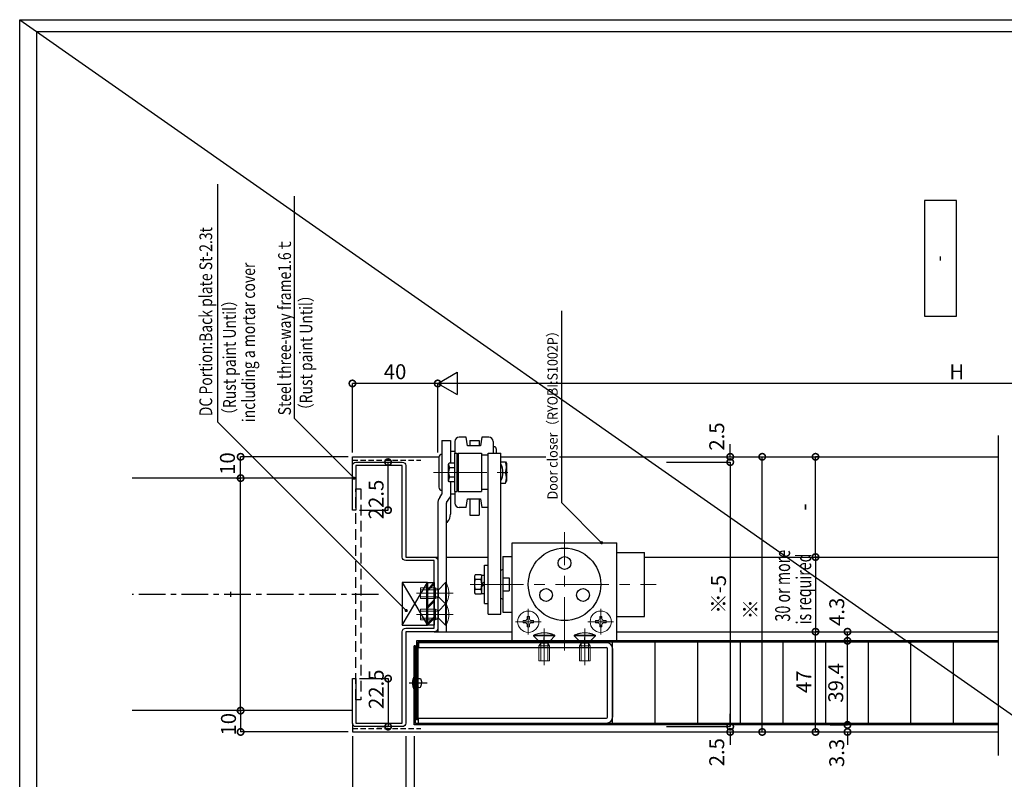
# Model space of a CAD drawing. Units: millimetres. Extents: x -1673 to 4057, y 0 to 21150.
# Drawn here: x 2118 to 2580, y 3871 to 4227 of the extents above; entities that cross this region are included whole.
import ezdxf
from ezdxf.enums import TextEntityAlignment as Align

# ---------------------------------------------------------------- set-up
doc = ezdxf.new("R2010")
doc.units = ezdxf.units.MM
doc.header["$LTSCALE"] = 20
doc.header["$PDMODE"] = 3
doc.header["$PDSIZE"] = 5
for name, pattern in [('CENTER', [2, 1.25, -0.25, 0.25, -0.25]), ('DASHED', [3, 2, -1]), ('HIDDEN', [0.375, 0.25, -0.125])]:
    doc.linetypes.add(name, pattern=pattern)
doc.layers.get('Defpoints').update_dxf_attribs({"color": 251})
for name, color, linetype in [('アンカー', 73, 'HIDDEN'), ('壁_床仕上げ', 61, 'Continuous'), ('寸法', 7, 'Continuous'), ('扉', 143, 'Continuous'), ('文字_引出し線', 2, 'Continuous'), ('枠', 241, 'Continuous'), ('用紙枠', 7, 'Continuous'), ('補強板_裏板', 171, 'Continuous'), ('通り芯_中心線', 1, 'CENTER'), ('部品', 81, 'Continuous'), ('金物', 40, 'Continuous'), ('雑', 253, 'Continuous')]:
    doc.layers.add(name, color=color, linetype=linetype)
doc.layers.add('印刷線', color=1, linetype='Continuous', plot=False)
doc.styles.get("Standard").update_dxf_attribs({"font": 'romans.shx', "bigfont": 'bigfont.shx'})
doc.styles.add('用紙枠', font='romans.shx', dxfattribs={"bigfont": 'bigfont.shx'})
doc.dimstyles.new('1：1$0', dxfattribs={"dimtxt": 7, "dimasz": 6, "dimexe": 0, "dimexo": 2, "dimgap": 2, "dimtad": 1, "dimdsep": 46, "dimtxsty": 'Standard', "dimblk": 'DOTSMALL', "dimcen": 3, "dimclrd": 7, "dimclre": 7, "dimclrt": 7, "dimadec": 0, "dimazin": 0, "dimtfac": 1, "dimtofl": 0, "dimtmove": 2, "dimatfit": 3, "dimldrblk": 'DOTSMALL', "dimfxl": 0, "dimtolj": 1, "dimtzin": 0, "dimlwd": -1, "dimlwe": -1, "dimarcsym": 0})
doc.dimstyles.new('SW姿図１：２０', dxfattribs={"dimtxt": 2.5, "dimasz": 2, "dimexe": 1.5, "dimexo": 0.625, "dimtad": 1, "dimdec": 1, "dimlfac": 20, "dimdsep": 46, "dimtxsty": 'Standard', "dimblk": 'SMALL', "dimcen": 2.5, "dimdle": 1.5, "dimclrt": 7, "dimadec": 1, "dimazin": 2, "dimtfac": 1, "dimtdec": 1, "dimtmove": 0, "dimatfit": 3, "dimldrblk": 'SMALL', "dimfxl": 0, "dimarcsym": 0})

# ---------------------------------------------------------------- blocks, each defined once
blk = doc.blocks.new('_DotSmall')
at = {"color": 0, "linetype": 'ByBlock', "const_width": 0.5}
blk.add_lwpolyline([(-0.0625, 0, 1), (0.0625, 0, 1)], format="xyb", close=True, dxfattribs=at)
blk = doc.blocks.new('*D3172')
at = {"layer": 'Defpoints', "color": 0}
for p in [(2274.12, 3902.83), (2221.67, 3892.83), (2274.12, 3892.83)]:
    blk.add_point(p, dxfattribs=at)
at = {"layer": '寸法', "color": 7}
for p, q in [((2272.12, 3902.83), (2221.67, 3902.83)), ((2221.67, 3902.83), (2221.67, 3892.83)), ((2272.12, 3892.83), (2221.67, 3892.83))]:
    blk.add_line(p, q, dxfattribs=at)
at = {"layer": '寸法', "color": 7, "xscale": 6, "yscale": 6, "zscale": 6}
for p, rotation in [((2221.67, 3902.83), 90), ((2221.67, 3892.83), 270)]:
    blk.add_blockref('_DotSmall', p, dxfattribs=dict(at, rotation=rotation))
at = {"layer": '寸法', "color": 7, "insert": (2215.97, 3896.44), "char_height": 7, "attachment_point": 5, "rotation": 90}
blk.add_mtext('\\A1;10', dxfattribs=at)
blk = doc.blocks.new('*D3173')
at = {"layer": 'Defpoints', "color": 0}
for p in [(2303.12, 3892.83), (2791.07, 3892.83), (2303.12, 3844.26)]:
    blk.add_point(p, dxfattribs=at)
at = {"layer": '寸法', "color": 7}
for p, q in [((2303.12, 3890.83), (2303.12, 3844.26)), ((2791.07, 3890.83), (2791.07, 3844.26)), ((2791.07, 3844.26), (2303.12, 3844.26))]:
    blk.add_line(p, q, dxfattribs=at)
at = {"layer": '寸法', "color": 7, "xscale": 6, "yscale": 6, "zscale": 6, "rotation": 180}
blk.add_blockref('_DotSmall', (2303.12, 3844.26), dxfattribs=at)
at = {"layer": '寸法', "color": 7, "xscale": 6, "yscale": 6, "zscale": 6}
blk.add_blockref('_DotSmall', (2791.07, 3844.26), dxfattribs=at)
at = {"layer": '寸法', "color": 7, "insert": (2547.1, 3849.76), "char_height": 7, "attachment_point": 5}
blk.add_mtext('\\A1;DH（H+1）', dxfattribs=at)
blk = doc.blocks.new('*D3175')
at = {"layer": 'Defpoints', "color": 0}
for p in [(2314.12, 4056.22), (2314.12, 4021.83), (2801.07, 4021.83)]:
    blk.add_point(p, dxfattribs=at)
at = {"layer": '寸法', "color": 7}
for p, q in [((2314.12, 4023.83), (2314.12, 4056.22)), ((2801.07, 4056.22), (2314.12, 4056.22)), ((2801.07, 4023.83), (2801.07, 4056.22))]:
    blk.add_line(p, q, dxfattribs=at)
at = {"layer": '寸法', "color": 7, "xscale": 6, "yscale": 6, "zscale": 6, "rotation": 180}
blk.add_blockref('_DotSmall', (2314.12, 4056.22), dxfattribs=at)
at = {"layer": '寸法', "color": 7, "xscale": 6, "yscale": 6, "zscale": 6}
blk.add_blockref('_DotSmall', (2801.07, 4056.22), dxfattribs=at)
at = {"layer": '寸法', "color": 7, "insert": (2557.6, 4061.72), "char_height": 7, "attachment_point": 5}
blk.add_mtext('\\A1;H', dxfattribs=at)
blk = doc.blocks.new('*D3176')
at = {"layer": 'Defpoints', "color": 0}
for p in [(2274.12, 4056.22), (2274.12, 4021.83), (2314.12, 4021.83)]:
    blk.add_point(p, dxfattribs=at)
at = {"layer": '寸法', "color": 7}
for p, q in [((2274.12, 4023.83), (2274.12, 4056.22)), ((2314.12, 4056.22), (2274.12, 4056.22)), ((2314.12, 4023.83), (2314.12, 4056.22))]:
    blk.add_line(p, q, dxfattribs=at)
at = {"layer": '寸法', "color": 7, "xscale": 6, "yscale": 6, "zscale": 6, "rotation": 180}
blk.add_blockref('_DotSmall', (2274.12, 4056.22), dxfattribs=at)
at = {"layer": '寸法', "color": 7, "xscale": 6, "yscale": 6, "zscale": 6}
blk.add_blockref('_DotSmall', (2314.12, 4056.22), dxfattribs=at)
at = {"layer": '寸法', "color": 7, "insert": (2294.12, 4061.72), "char_height": 7, "attachment_point": 5}
blk.add_mtext('\\A1;40', dxfattribs=at)
blk = doc.blocks.new('*D3178')
at = {"layer": 'Defpoints', "color": 0}
for p in [(2221.67, 4021.83), (2274.12, 4021.83), (2274.12, 4011.83)]:
    blk.add_point(p, dxfattribs=at)
at = {"layer": '寸法', "color": 7}
for p, q in [((2272.12, 4021.83), (2221.67, 4021.83)), ((2221.67, 4011.83), (2221.67, 4021.83)), ((2272.12, 4011.83), (2221.67, 4011.83))]:
    blk.add_line(p, q, dxfattribs=at)
at = {"layer": '寸法', "color": 7, "xscale": 6, "yscale": 6, "zscale": 6}
for p, rotation in [((2221.67, 4021.83), 90), ((2221.67, 4011.83), 270)]:
    blk.add_blockref('_DotSmall', p, dxfattribs=dict(at, rotation=rotation))
at = {"layer": '寸法', "color": 7, "insert": (2215.49, 4018.65), "char_height": 7, "attachment_point": 5, "rotation": 90}
blk.add_mtext('\\A1;10', dxfattribs=at)
blk = doc.blocks.new('*D3179')
at = {"layer": 'Defpoints', "color": 0}
for p in [(2419.38, 4021.83), (2466.34, 4021.83), (2419.38, 3892.83)]:
    blk.add_point(p, dxfattribs=at)
at = {"layer": '寸法', "color": 7}
for p, q in [((2421.38, 4021.83), (2466.34, 4021.83)), ((2466.34, 3892.83), (2466.34, 4021.83)), ((2421.38, 3892.83), (2466.34, 3892.83))]:
    blk.add_line(p, q, dxfattribs=at)
at = {"layer": '寸法', "color": 7, "xscale": 6, "yscale": 6, "zscale": 6}
for p, rotation in [((2466.34, 4021.83), 90), ((2466.34, 3892.83), 270)]:
    blk.add_blockref('_DotSmall', p, dxfattribs=dict(at, rotation=rotation))
at = {"layer": '寸法', "color": 7, "insert": (2460.84, 3950.35), "char_height": 7, "attachment_point": 5, "rotation": 90}
blk.add_mtext('\\A1;※', dxfattribs=at)
blk = doc.blocks.new('*D3180')
at = {"layer": 'Defpoints', "color": 0}
for p in [(2496.2, 3896.14), (2506.34, 3896.14), (2496.2, 3892.83)]:
    blk.add_point(p, dxfattribs=at)
at = {"layer": '寸法', "color": 7}
for p, q in [((2506.34, 3896.14), (2506.34, 3902.14)), ((2498.2, 3896.14), (2506.34, 3896.14)), ((2498.2, 3892.83), (2506.34, 3892.83)), ((2506.34, 3892.83), (2506.34, 3886.83))]:
    blk.add_line(p, q, dxfattribs=at)
at = {"layer": '寸法', "color": 7, "xscale": 6, "yscale": 6, "zscale": 6}
for p, rotation in [((2506.34, 3896.14), 270), ((2506.34, 3892.83), 90)]:
    blk.add_blockref('_DotSmall', p, dxfattribs=dict(at, rotation=rotation))
at = {"layer": '寸法', "color": 7, "insert": (2501.3, 3882.98), "char_height": 7, "attachment_point": 5, "rotation": 90}
blk.add_mtext('\\A1;3.3', dxfattribs=at)
blk = doc.blocks.new('*D3181')
at = {"layer": 'Defpoints', "color": 0}
for p in [(2496.2, 3935.54), (2506.34, 3935.54), (2496.2, 3896.14)]:
    blk.add_point(p, dxfattribs=at)
at = {"layer": '寸法', "color": 7}
for p, q in [((2498.2, 3935.54), (2506.34, 3935.54)), ((2506.34, 3896.14), (2506.34, 3935.54)), ((2498.2, 3896.14), (2506.34, 3896.14))]:
    blk.add_line(p, q, dxfattribs=at)
at = {"layer": '寸法', "color": 7, "xscale": 6, "yscale": 6, "zscale": 6}
for p, rotation in [((2506.34, 3935.54), 90), ((2506.34, 3896.14), 270)]:
    blk.add_blockref('_DotSmall', p, dxfattribs=dict(at, rotation=rotation))
at = {"layer": '寸法', "color": 7, "insert": (2500.84, 3915.84), "char_height": 7, "attachment_point": 5, "rotation": 90}
blk.add_mtext('\\A1;39.4', dxfattribs=at)
blk = doc.blocks.new('*D3182')
at = {"layer": 'Defpoints', "color": 0}
for p in [(2496.2, 3939.83), (2506.34, 3939.83), (2496.2, 3935.54)]:
    blk.add_point(p, dxfattribs=at)
at = {"layer": '寸法', "color": 7}
for p, q in [((2498.2, 3939.83), (2506.34, 3939.83)), ((2506.34, 3935.54), (2506.34, 3939.83)), ((2498.2, 3935.54), (2506.34, 3935.54))]:
    blk.add_line(p, q, dxfattribs=at)
at = {"layer": '寸法', "color": 7, "xscale": 6, "yscale": 6, "zscale": 6}
for p, rotation in [((2506.34, 3939.83), 90), ((2506.34, 3935.54), 270)]:
    blk.add_blockref('_DotSmall', p, dxfattribs=dict(at, rotation=rotation))
at = {"layer": '寸法', "color": 7, "insert": (2501.32, 3949.14), "char_height": 7, "attachment_point": 5, "rotation": 90}
blk.add_mtext('\\A1;4.3', dxfattribs=at)
blk = doc.blocks.new('*D3183')
at = {"layer": 'Defpoints', "color": 0}
for p in [(2491.34, 3939.83), (2495.2, 3939.83), (2495.2, 3892.83)]:
    blk.add_point(p, dxfattribs=at)
at = {"layer": '寸法', "color": 7}
for p, q in [((2493.2, 3939.83), (2491.34, 3939.83)), ((2491.34, 3892.83), (2491.34, 3939.83)), ((2493.2, 3892.83), (2491.34, 3892.83))]:
    blk.add_line(p, q, dxfattribs=at)
at = {"layer": '寸法', "color": 7, "xscale": 6, "yscale": 6, "zscale": 6}
for p, rotation in [((2491.34, 3939.83), 90), ((2491.34, 3892.83), 270)]:
    blk.add_blockref('_DotSmall', p, dxfattribs=dict(at, rotation=rotation))
at = {"layer": '寸法', "color": 7, "insert": (2485.84, 3916.33), "char_height": 7, "attachment_point": 5, "rotation": 90}
blk.add_mtext('\\A1;47', dxfattribs=at)
blk = doc.blocks.new('*D3184')
at = {"layer": 'Defpoints', "color": 0}
for p in [(2491.34, 4021.83), (2495.2, 4021.83), (2495.2, 3974.83)]:
    blk.add_point(p, dxfattribs=at)
at = {"layer": '寸法', "color": 7}
for p, q in [((2493.2, 4021.83), (2491.34, 4021.83)), ((2491.34, 3974.83), (2491.34, 4021.83)), ((2493.2, 3974.83), (2491.34, 3974.83))]:
    blk.add_line(p, q, dxfattribs=at)
at = {"layer": '寸法', "color": 7, "xscale": 6, "yscale": 6, "zscale": 6}
for p, rotation in [((2491.34, 4021.83), 90), ((2491.34, 3974.83), 270)]:
    blk.add_blockref('_DotSmall', p, dxfattribs=dict(at, rotation=rotation))
at = {"layer": '寸法', "color": 7, "insert": (2485.84, 3998.33), "char_height": 7, "attachment_point": 5, "rotation": 90}
blk.add_mtext('\\A1;-', dxfattribs=at)
blk = doc.blocks.new('*D3185')
at = {"layer": 'Defpoints', "color": 0}
for p in [(2299.12, 3892.83), (2303.12, 3892.83), (2299.12, 3844.26)]:
    blk.add_point(p, dxfattribs=at)
at = {"layer": '寸法', "color": 7}
for p, q in [((2299.12, 3890.83), (2299.12, 3844.26)), ((2303.12, 3890.83), (2303.12, 3844.26)), ((2299.12, 3844.26), (2293.12, 3844.26)), ((2303.12, 3844.26), (2309.12, 3844.26))]:
    blk.add_line(p, q, dxfattribs=at)
at = {"layer": '寸法', "color": 7, "xscale": 6, "yscale": 6, "zscale": 6}
blk.add_blockref('_DotSmall', (2299.12, 3844.26), dxfattribs=at)
at = {"layer": '寸法', "color": 7, "xscale": 6, "yscale": 6, "zscale": 6, "rotation": 180}
blk.add_blockref('_DotSmall', (2303.12, 3844.26), dxfattribs=at)
at = {"layer": '寸法', "color": 7, "insert": (2309.49, 3850.38), "char_height": 7, "attachment_point": 5}
blk.add_mtext('\\A1;4', dxfattribs=at)
blk = doc.blocks.new('*D3186')
at = {"layer": 'Defpoints', "color": 0}
for p in [(2274.12, 3892.83), (2299.12, 3892.83), (2274.12, 3844.26)]:
    blk.add_point(p, dxfattribs=at)
at = {"layer": '寸法', "color": 7}
for p, q in [((2274.12, 3890.83), (2274.12, 3844.26)), ((2299.12, 3890.83), (2299.12, 3844.26)), ((2299.12, 3844.26), (2274.12, 3844.26))]:
    blk.add_line(p, q, dxfattribs=at)
at = {"layer": '寸法', "color": 7, "xscale": 6, "yscale": 6, "zscale": 6, "rotation": 180}
blk.add_blockref('_DotSmall', (2274.12, 3844.26), dxfattribs=at)
at = {"layer": '寸法', "color": 7, "xscale": 6, "yscale": 6, "zscale": 6}
blk.add_blockref('_DotSmall', (2299.12, 3844.26), dxfattribs=at)
at = {"layer": '寸法', "color": 7, "insert": (2286.62, 3849.76), "char_height": 7, "attachment_point": 5}
blk.add_mtext('\\A1;25', dxfattribs=at)
blk = doc.blocks.new('_Small')
at = {"color": 0, "linetype": 'ByBlock', "lineweight": -2}
blk.add_circle((0, 0), 0.25, dxfattribs=at)
blk = doc.blocks.new('*D3187')
at = {"layer": 'Defpoints', "color": 0}
for p in [(2221.67, 4011.83), (2221.67, 4011.83), (2221.67, 3902.83)]:
    blk.add_point(p, dxfattribs=at)
at = {"layer": '寸法', "color": 7}
for p, q in [((2219.67, 4011.83), (2221.67, 4011.83)), ((2221.67, 3902.83), (2221.67, 4011.83)), ((2219.67, 3902.83), (2221.67, 3902.83))]:
    blk.add_line(p, q, dxfattribs=at)
at = {"layer": '寸法', "color": 7, "xscale": 6, "yscale": 6, "zscale": 6}
for p, rotation in [((2221.67, 4011.83), 90), ((2221.67, 3902.83), 270)]:
    blk.add_blockref('_DotSmall', p, dxfattribs=dict(at, rotation=rotation))
at = {"layer": '寸法', "color": 7, "insert": (2216.17, 3957.33), "char_height": 7, "attachment_point": 5, "rotation": 90}
blk.add_mtext('\\A1;-', dxfattribs=at)
blk = doc.blocks.new('A$C301A0518')
at = {"layer": '補強板_裏板'}
for p, q in [((-3.2, 21.4), (-15, 21.4)), ((-15, 21.4), (-15, 1.4)), ((-15, 21.4), (-3.2, 1.4)), ((-15, 1.4), (-3.2, 21.4)), ((-3.6, 21.4), (-3.6, 1.4)), ((-3.2, 1.4), (-3.2, 21.4)), ((-3.2, 21.4), (0, 21.4)), ((-3.2, 21.4), (-3.2, 1.4)), ((-3.2, 18.26), (0, 21.4)), ((-3.2, 17.54), (0, 20.68)), ((0, 21.4), (0, 1.4)), ((-3.6, 17.4), (-3.2, 17.4)), ((-3.2, 10.14), (0, 13.28)), ((-3.2, 9.42), (0, 12.57)), ((-3.6, 5.4), (-3.2, 5.4)), ((-3.2, 2.18), (0, 5.32)), ((-15, 1.4), (-3.2, 1.4)), ((-3.2, 1.47), (0, 4.61)), ((0, 1.4), (-3.2, 1.4))]:
    blk.add_line(p, q, dxfattribs=at)
at = {"layer": '金物', "linetype": 'Continuous'}
for p, q in [((3.6, 88.1), (7.6, 88.1)), ((3.6, 88.1), (3.6, 62.84)), ((7.6, 88.1), (7.6, 77.53)), ((14.95, 89.6), (11.6, 89.6)), ((15.6, 85.49), (14.95, 89.6)), ((16.6, 88.1), (16.6, 85.49)), ((16.6, 88.1), (21.1, 88.1)), ((21.1, 88.1), (21.1, 85.49)), ((22.25, 89.6), (21.6, 85.49)), ((25.6, 89.6), (22.25, 89.6)), ((9.6, 87.6), (9.6, 82.1)), ((21.6, 85.49), (15.6, 85.49)), ((27.6, 87.6), (27.6, 82.1)), ((27.6, 85.1), (28.1, 85.1)), ((29.1, 84.1), (29.1, 82.1)), ((2.1, 80.1), (2.1, 66.1)), ((7.6, 83.1), (9.6, 83.1)), ((9.7, 82.1), (10.7, 82.1)), ((9.7, 64.1), (9.7, 82.1)), ((10.7, 64.1), (10.7, 82.1)), ((11.2, 82.1), (22.2, 82.1)), ((11.2, 82.1), (11.2, 64.1)), ((22.2, 82.1), (22.2, 64.1)), ((25.2, 81.1), (22.2, 81.1)), ((25.2, 82.1), (31.2, 82.1)), ((25.2, 6.6), (25.2, 82.1)), ((31.2, 6.6), (31.2, 82.1)), ((6.7, 77), (7.01, 77.53)), ((6.7, 69.2), (6.7, 76.76)), ((7.01, 77.53), (9.7, 77.53)), ((7.08, 75.32), (9.7, 75.32)), ((10.7, 77.85), (11.2, 77.85)), ((31.2, 78.1), (33.4, 78.1)), ((33.4, 78.1), (33.9, 77.23)), ((33.9, 77.23), (33.9, 68.97)), ((9.7, 70.88), (7.08, 70.88)), ((32.2, 73.1), (33.4, 73.1)), ((7.01, 68.67), (6.7, 69.2)), ((9.7, 68.67), (7.01, 68.67)), ((7.6, 68.67), (7.6, 53.51)), ((10.7, 68.35), (11.2, 68.35)), ((25.2, 65.1), (22.2, 65.1)), ((31.2, 68.1), (33.4, 68.1)), ((33.4, 68.1), (33.9, 68.97)), ((2.52, 61.32), (3.6, 62.84)), ((5.78, 59.01), (7.6, 61.56)), ((7.6, 63.1), (9.6, 63.1)), ((9.6, 64.1), (9.6, 58.6)), ((9.7, 64.1), (10.7, 64.1)), ((11.2, 64.1), (22.2, 64.1)), ((14.95, 56.6), (15.6, 60.71)), ((15.6, 60.71), (21.6, 60.71)), ((16.6, 60.71), (16.6, 53.1)), ((21.1, 60.71), (21.1, 53.1)), ((21.6, 60.71), (22.25, 56.6)), ((1.6, 58.43), (1.6, -1.6)), ((5.6, 58.43), (5.6, -1.6)), ((14.95, 56.6), (11.6, 56.6)), ((25.2, 56.6), (22.25, 56.6)), ((16.6, 53.1), (21.1, 53.1)), ((5.6, 49.44), (6.14, 49.98)), ((36.6, -5.9), (36.6, 40.1)), ((36.6, 40.1), (85.6, 40.1)), ((85.6, -5.9), (85.6, 40.1)), ((32.1, 33.6), (36.6, 33.6)), ((32.1, 33.6), (32.1, 7.6)), ((85.6, 35.6), (98.6, 35.6)), ((98.6, 5.6), (98.6, 35.6)), ((1.6, 29.1), (1.6, -0.9)), ((23.6, 11.6), (23.6, 29.6)), ((23.6, 29.6), (25.2, 29.6)), ((19.11, 25.03), (18.8, 24.5)), ((18.8, 24.5), (18.8, 16.94)), ((21.99, 25.03), (19.11, 25.03)), ((22.3, 24.5), (21.99, 25.03)), ((22.3, 16.35), (22.3, 24.85)), ((22.3, 24.85), (23.6, 24.85)), ((32.1, 27.6), (31.2, 27.08)), ((31.2, 14.12), (31.2, 27.08)), ((32.1, 23.6), (35.1, 23.6)), ((35.1, 23.6), (35.1, 17.6)), ((21.92, 22.82), (19.18, 22.82)), ((23.6, 21.65), (22.3, 20.9)), ((23.6, 20.3), (22.3, 19.55)), ((18.8, 16.7), (19.11, 16.16)), ((19.11, 16.16), (21.99, 16.16)), ((19.18, 18.38), (21.92, 18.38)), ((21.99, 16.16), (22.3, 16.7)), ((22.3, 16.35), (23.6, 16.35)), ((31.2, 14.12), (32.1, 13.6)), ((32.1, 17.6), (35.1, 17.6)), ((23.6, 11.6), (25.2, 11.6)), ((25.2, 6.6), (31.2, 6.6)), ((32.1, 7.6), (36.6, 7.6)), ((85.6, 5.6), (98.6, 5.6)), ((1.6, -1.6), (5.6, -1.6)), ((36.6, -5.9), (85.6, -5.9))]:
    blk.add_line(p, q, dxfattribs=at)
at = {"layer": '金物', "color": 1, "linetype": 'CENTER', "lineweight": 0}
for p, q in [((-0.43, 73.1), (36.91, 73.1)), ((61.1, -10.4), (61.1, 45.1)), ((16.8, 20.6), (104.1, 20.6)), ((8.8, 16.4), (-8.4, 16.4)), ((8.8, 6.4), (-8.4, 6.4)), ((44.1, 9.1), (44.1, -2.9)), ((78.1, 9.1), (78.1, -2.9)), ((38.1, 3.1), (50.1, 3.1)), ((72.1, 3.1), (84.1, 3.1)), ((51.6, -0.1), (51.6, -17.3)), ((70.6, -0.1), (70.6, -17.3))]:
    blk.add_line(p, q, dxfattribs=at)
at = {"layer": '金物', "linetype": 'Continuous', "lineweight": 9}
for p, q in [((0.61, 18.9), (-6.4, 18.9)), ((-6.4, 13.9), (-6.4, 18.9)), ((0.61, 18.9), (0.61, 13.9)), ((1.6, 18.33), (0.61, 18.9)), ((1.6, 18.1), (-6.4, 18.1)), ((-6.4, 14.7), (1.6, 14.7)), ((-6.4, 13.9), (0.61, 13.9)), ((1.6, 14.47), (0.61, 13.9)), ((0.61, 8.9), (-6.4, 8.9)), ((-6.4, 3.9), (-6.4, 8.9)), ((1.6, 8.1), (-6.4, 8.1)), ((-6.4, 4.7), (1.6, 4.7)), ((0.61, 8.9), (0.61, 3.9)), ((1.6, 8.33), (0.61, 8.9)), ((43.6, 5.55), (43.6, 4.6)), ((44.6, 5.55), (44.6, 4.6)), ((77.6, 5.55), (77.6, 4.6)), ((78.6, 5.55), (78.6, 4.6)), ((-6.4, 3.9), (0.61, 3.9)), ((1.6, 4.47), (0.61, 3.9)), ((41.65, 3.6), (42.6, 3.6)), ((41.65, 2.6), (42.6, 2.6)), ((43.6, 0.65), (43.6, 1.6)), ((44.6, 0.65), (44.6, 1.6)), ((46.55, 3.6), (45.6, 3.6)), ((46.55, 2.6), (45.6, 2.6)), ((75.65, 3.6), (76.6, 3.6)), ((75.65, 2.6), (76.6, 2.6)), ((77.6, 0.65), (77.6, 1.6)), ((78.6, 0.65), (78.6, 1.6)), ((80.55, 3.6), (79.6, 3.6)), ((80.55, 2.6), (79.6, 2.6)), ((48.9, -5.9), (49.9, -6.9)), ((49.9, -6.9), (49.1, -8.29)), ((49.1, -15.3), (49.1, -8.29)), ((54.1, -8.29), (49.1, -8.29)), ((49.9, -15.3), (49.9, -6.9)), ((53.3, -6.9), (49.9, -6.9)), ((53.3, -6.9), (54.3, -5.9)), ((53.3, -6.9), (53.3, -15.3)), ((53.3, -6.9), (54.1, -8.29)), ((54.1, -8.29), (54.1, -15.3)), ((67.9, -5.9), (68.9, -6.9)), ((68.9, -6.9), (68.1, -8.29)), ((68.1, -15.3), (68.1, -8.29)), ((73.1, -8.29), (68.1, -8.29)), ((68.9, -15.3), (68.9, -6.9)), ((72.3, -6.9), (68.9, -6.9)), ((72.3, -6.9), (73.3, -5.9)), ((72.3, -6.9), (72.3, -15.3)), ((72.3, -6.9), (73.1, -8.29)), ((73.1, -8.29), (73.1, -15.3)), ((49.1, -15.3), (54.1, -15.3)), ((68.1, -15.3), (73.1, -15.3))]:
    blk.add_line(p, q, dxfattribs=at)
at = {"layer": '金物', "linetype": 'DASHED', "lineweight": 9}
for p, q in [((2, 18.1), (5.3, 21.4)), ((5.6, 21.4), (5.3, 21.4)), ((5.3, 11.4), (5.3, 21.4)), ((2, 18.1), (1.6, 18.33)), ((2, 18.1), (1.6, 18.1)), ((2, 14.7), (1.6, 14.47)), ((1.6, 14.7), (2, 14.7)), ((2, 14.7), (2, 18.1)), ((5.3, 11.4), (2, 14.7)), ((2, 8.1), (5.3, 11.4)), ((5.6, 11.4), (5.3, 11.4)), ((5.3, 1.4), (5.3, 11.4)), ((5.6, 11.4), (5.3, 11.4)), ((2, 8.1), (1.6, 8.33)), ((2, 8.1), (1.6, 8.1)), ((2, 4.7), (1.6, 4.47)), ((1.6, 4.7), (2, 4.7)), ((2, 4.7), (2, 8.1)), ((5.3, 1.4), (2, 4.7)), ((5.6, 1.4), (5.3, 1.4)), ((46.6, -3.3), (46.6, -3.6)), ((46.6, -3.3), (56.6, -3.3)), ((46.6, -3.6), (48.9, -5.9)), ((46.6, -3.6), (56.6, -3.6)), ((54.3, -5.9), (56.6, -3.6)), ((56.6, -3.3), (56.6, -3.6)), ((65.6, -3.3), (65.6, -3.6)), ((65.6, -3.3), (75.6, -3.3)), ((65.6, -3.6), (67.9, -5.9)), ((65.6, -3.6), (75.6, -3.6)), ((73.3, -5.9), (75.6, -3.6)), ((75.6, -3.3), (75.6, -3.6))]:
    blk.add_line(p, q, dxfattribs=at)
at = {"layer": '金物', "color": 6, "linetype": 'HIDDEN', "lineweight": 0}
for p, q in [((51.6, -1.31), (51.6, -15.75)), ((70.6, -1.31), (70.6, -15.75))]:
    blk.add_line(p, q, dxfattribs=at)
at = {"layer": '金物', "color": 6, "linetype": 'HIDDEN'}
for p, q in [((51.6, -9.34), (51.6, -2.47)), ((70.6, -9.34), (70.6, -2.47))]:
    blk.add_line(p, q, dxfattribs=at)
at = {"layer": '金物', "linetype": 'Continuous', "lineweight": 9}
for points in [[(5.6, 11.4, 0.070206), (6.65, 14.68, 0.084971), (6.65, 18.12, 0.07016), (5.6, 21.4)], [(5.6, 1.4, 0.070206), (6.65, 4.68, 0.084971), (6.65, 8.12, 0.07016), (5.6, 11.4)]]:
    blk.add_lwpolyline(points, format="xyb", dxfattribs=at)
at = {"layer": '金物', "linetype": 'DASHED', "lineweight": 9}
for points in [[(46.6, -3.3, -0.070205), (49.88, -2.25, -0.084973), (53.32, -2.25, -0.070159), (56.6, -3.3)], [(65.6, -3.3, -0.070205), (68.88, -2.25, -0.084973), (72.32, -2.25, -0.070159), (75.6, -3.3)]]:
    blk.add_lwpolyline(points, format="xyb", dxfattribs=at)
at = {"layer": '金物', "linetype": 'Continuous'}
for centre, radius in [((61.1, 20.6), 17), ((61.1, 30.6), 3), ((52.44, 15.6), 3), ((69.76, 15.6), 3)]:
    blk.add_circle(centre, radius, dxfattribs=at)
at = {"layer": '金物', "linetype": 'Continuous', "lineweight": 9}
for centre in [(44.1, 3.1), (78.1, 3.1)]:
    blk.add_circle(centre, 5, dxfattribs=at)
at = {"layer": '金物', "linetype": 'Continuous'}
for centre, radius, start, end in [((11.6, 87.6), 2, 90, 180), ((25.6, 87.6), 2, 0, 90), ((28.1, 84.1), 1, 0, 90), ((3.6, 80.1), 1.5, 90, 180), ((10.1, 76.88), 3.4, 177.9597, 207.3389), ((13.4, 73.1), 6.7, 160.6723, 199.3277), ((23.7, 73.1), 8.5, 331.9275, 28.0725), ((27.4, 75.6), 6.5, 337.3792, 22.6203), ((10.1, 69.32), 3.4, 152.6611, 182.0403), ((27.4, 70.6), 6.5, 337.3797, 22.6208), ((3.6, 66.1), 1.5, 180, 270), ((6.6, 58.43), 5, 144.6205, 180), ((6.6, 58.43), 1, 144.6202, 180), ((11.6, 58.6), 2, 180, 270), ((2.6, 53.51), 5, 315, 0), ((22.2, 24.38), 3.4, 177.96, 207.3389), ((18.9, 24.38), 3.4, 332.661, 2.04), ((25.5, 20.6), 6.7, 160.6723, 199.3277), ((15.6, 20.6), 6.7, 340.6723, 19.3277), ((22.2, 16.82), 3.4, 152.6611, 182.04), ((18.9, 16.82), 3.4, 357.96, 27.3389)]:
    blk.add_arc(centre, radius, start, end, dxfattribs=at)
at = {"layer": '金物', "linetype": 'Continuous', "lineweight": 9}
for centre, radius, start, end in [((44.1, 3.1), 2.5, 78.4631, 101.5369), ((78.1, 3.1), 2.5, 78.4631, 101.5369), ((44.1, 3.1), 2.5, 168.4631, 191.5369), ((42.6, 4.6), 1, 270, 0), ((42.6, 1.6), 1, 0, 90), ((44.1, 3.1), 2.5, 258.4631, 281.5369), ((45.6, 4.6), 1, 180, 270), ((45.6, 1.6), 1, 90, 180), ((44.1, 3.1), 2.5, 348.4631, 11.5369), ((78.1, 3.1), 2.5, 168.4631, 191.5369), ((76.6, 4.6), 1, 270, 0), ((76.6, 1.6), 1, 0, 90), ((78.1, 3.1), 2.5, 258.4631, 281.5369), ((79.6, 4.6), 1, 180, 270), ((79.6, 1.6), 1, 90, 180), ((78.1, 3.1), 2.5, 348.4631, 11.5369)]:
    blk.add_arc(centre, radius, start, end, dxfattribs=at)
blk = doc.blocks.new('A$C1F3B284B')
at = {"layer": '扉'}
for p, q in [((-3.2, 0), (3.2, 0)), ((-1.6, 0), (-1.6, 1.6)), ((1.6, 0), (1.6, 1.6))]:
    blk.add_line(p, q, dxfattribs=at)
at = {"layer": '扉', "flags": 128}
for points in [[(-1.6, 1.6), (-1.86, 1.8), (-2.02, 1.99), (-2.1, 2.47), (-2.05, 2.87), (-1.62, 3.13), (-0.72, 3.45), (0, 3.42)], [(1.6, 1.6), (1.86, 1.8), (2.02, 1.99), (2.1, 2.47), (2.05, 2.87), (1.62, 3.13), (0.72, 3.45), (0, 3.42)]]:
    blk.add_lwpolyline(points, dxfattribs=at)
at = {"layer": '扉'}
blk.add_arc((0, 6), 6.8, 241.9275, 298.0725, dxfattribs=at)
at = {"layer": '通り芯_中心線'}
blk.add_line((0, -2.33), (0, 6.07), dxfattribs=at)
blk = doc.blocks.new('A$C2D707822')
at = {"layer": '補強板_裏板', "color": 155}
for p, q in [((0.25, 23.6), (0.25, -64.6)), ((0.25, 23.6), (2.55, 23.6)), ((2.55, 23.6), (2.55, -64.6)), ((37.95, 23.6), (35.65, 23.6)), ((35.65, 23.6), (35.65, -64.6)), ((37.95, -64.6), (37.95, 23.6)), ((3.05, -65.1), (35.15, -65.1)), ((35.15, -67.4), (3.05, -67.4))]:
    blk.add_line(p, q, dxfattribs=at)
for centre, radius, start, end in [((3.05, -64.6), 2.8, 180, 270), ((3.05, -64.6), 0.5, 180, 270), ((35.15, -64.6), 2.8, 270, 0), ((35.15, -64.6), 0.5, 270, 0)]:
    blk.add_arc(centre, radius, start, end, dxfattribs=at)
blk = doc.blocks.new('*D3191')
at = {"layer": 'Defpoints', "color": 0, "ltscale": 5}
for p in [(2283.65, 4019.33), (2290.84, 4019.33), (2275.49, 3996.83)]:
    blk.add_point(p, dxfattribs=at)
at = {"layer": '寸法', "color": 7, "ltscale": 5}
for p, q in [((2285.65, 4019.33), (2290.84, 4019.33)), ((2290.84, 3996.83), (2290.84, 4019.33)), ((2277.49, 3996.83), (2290.84, 3996.83))]:
    blk.add_line(p, q, dxfattribs=at)
at = {"layer": '寸法', "color": 7, "ltscale": 5, "xscale": 6, "yscale": 6, "zscale": 6}
for p, rotation in [((2290.84, 4019.33), 90), ((2290.84, 3996.83), 270)]:
    blk.add_blockref('_DotSmall', p, dxfattribs=dict(at, rotation=rotation))
at = {"layer": '寸法', "color": 7, "ltscale": 5, "insert": (2285.23, 4001.82), "char_height": 7, "attachment_point": 5, "rotation": 90}
blk.add_mtext('\\A1;22.5', dxfattribs=at)
blk = doc.blocks.new('*D3192')
at = {"layer": 'Defpoints', "color": 0, "ltscale": 5}
for p in [(2275.49, 3917.83), (2283.65, 3895.33), (2290.84, 3895.33)]:
    blk.add_point(p, dxfattribs=at)
at = {"layer": '寸法', "color": 7, "ltscale": 5}
for p, q in [((2277.49, 3917.83), (2290.84, 3917.83)), ((2290.84, 3917.83), (2290.84, 3895.33)), ((2285.65, 3895.33), (2290.84, 3895.33))]:
    blk.add_line(p, q, dxfattribs=at)
at = {"layer": '寸法', "color": 7, "ltscale": 5, "xscale": 6, "yscale": 6, "zscale": 6}
for p, rotation in [((2290.84, 3917.83), 90), ((2290.84, 3895.33), 270)]:
    blk.add_blockref('_DotSmall', p, dxfattribs=dict(at, rotation=rotation))
at = {"layer": '寸法', "color": 7, "ltscale": 5, "insert": (2285.28, 3912.84), "char_height": 7, "attachment_point": 5, "rotation": 90}
blk.add_mtext('\\A1;22.5', dxfattribs=at)
blk = doc.blocks.new('*D3193')
at = {"layer": 'Defpoints', "color": 0, "ltscale": 5}
for p in [(2419.38, 4019.33), (2419.38, 3895.33), (2451.34, 3895.33)]:
    blk.add_point(p, dxfattribs=at)
at = {"layer": '寸法', "color": 7, "ltscale": 5}
for p, q in [((2421.38, 4019.33), (2451.34, 4019.33)), ((2451.34, 4019.33), (2451.34, 3895.33)), ((2421.38, 3895.33), (2451.34, 3895.33))]:
    blk.add_line(p, q, dxfattribs=at)
at = {"layer": '寸法', "color": 7, "ltscale": 5, "xscale": 6, "yscale": 6, "zscale": 6}
for p, rotation in [((2451.34, 4019.33), 90), ((2451.34, 3895.33), 270)]:
    blk.add_blockref('_DotSmall', p, dxfattribs=dict(at, rotation=rotation))
at = {"layer": '寸法', "color": 7, "ltscale": 5, "insert": (2445.84, 3957.33), "char_height": 7, "attachment_point": 5, "rotation": 90}
blk.add_mtext('\\A1;※-5', dxfattribs=at)
blk = doc.blocks.new('*D3194')
at = {"layer": 'Defpoints', "color": 0, "ltscale": 5}
for p in [(2419.38, 4021.83), (2419.38, 4019.33), (2451.34, 4019.33)]:
    blk.add_point(p, dxfattribs=at)
at = {"layer": '寸法', "color": 7, "ltscale": 5}
for p, q in [((2451.34, 4021.83), (2451.34, 4027.83)), ((2421.38, 4021.83), (2451.34, 4021.83)), ((2421.38, 4019.33), (2451.34, 4019.33)), ((2451.34, 4019.33), (2451.34, 4013.33))]:
    blk.add_line(p, q, dxfattribs=at)
at = {"layer": '寸法', "color": 7, "ltscale": 5, "xscale": 6, "yscale": 6, "zscale": 6}
for p, rotation in [((2451.34, 4021.83), 270), ((2451.34, 4019.33), 90)]:
    blk.add_blockref('_DotSmall', p, dxfattribs=dict(at, rotation=rotation))
at = {"layer": '寸法', "color": 7, "ltscale": 5, "insert": (2445.02, 4031.34), "char_height": 7, "attachment_point": 5, "rotation": 90}
blk.add_mtext('\\A1;2.5', dxfattribs=at)
blk = doc.blocks.new('*D3195')
at = {"layer": 'Defpoints', "color": 0, "ltscale": 5}
for p in [(2419.38, 3895.33), (2451.34, 3895.33), (2419.38, 3892.83)]:
    blk.add_point(p, dxfattribs=at)
at = {"layer": '寸法', "color": 7, "ltscale": 5}
for p, q in [((2451.34, 3895.33), (2451.34, 3901.33)), ((2421.38, 3895.33), (2451.34, 3895.33)), ((2421.38, 3892.83), (2451.34, 3892.83)), ((2451.34, 3892.83), (2451.34, 3886.83))]:
    blk.add_line(p, q, dxfattribs=at)
at = {"layer": '寸法', "color": 7, "ltscale": 5, "xscale": 6, "yscale": 6, "zscale": 6}
for p, rotation in [((2451.34, 3895.33), 270), ((2451.34, 3892.83), 90)]:
    blk.add_blockref('_DotSmall', p, dxfattribs=dict(at, rotation=rotation))
at = {"layer": '寸法', "color": 7, "ltscale": 5, "insert": (2445.02, 3883.33), "char_height": 7, "attachment_point": 5, "rotation": 90}
blk.add_mtext('\\A1;2.5', dxfattribs=at)
blk = doc.blocks.new('*D3196')
at = {"layer": 'Defpoints', "color": 0}
for p in [(2495.2, 3974.83), (2491.34, 3939.83), (2495.2, 3939.83)]:
    blk.add_point(p, dxfattribs=at)
at = {"layer": '寸法', "color": 7}
for p, q in [((2493.2, 3974.83), (2491.34, 3974.83)), ((2491.34, 3974.83), (2491.34, 3939.83)), ((2493.2, 3939.83), (2491.34, 3939.83))]:
    blk.add_line(p, q, dxfattribs=at)
at = {"layer": '寸法', "color": 7, "xscale": 6, "yscale": 6, "zscale": 6}
for p, rotation in [((2491.34, 3974.83), 90), ((2491.34, 3939.83), 270)]:
    blk.add_blockref('_DotSmall', p, dxfattribs=dict(at, rotation=rotation))
at = {"layer": '寸法', "color": 7, "insert": (2475.92, 3961.4), "char_height": 7, "attachment_point": 5, "rotation": 90}
blk.add_mtext('\\A1;{\\W0.7;30 or more }', dxfattribs=at)
blk = doc.blocks.new('DRAWINGFRAME')
at = {"layer": '用紙枠', "color": 3}
for p, q in [((-800.98, 0), (0, 0)), ((-800.98, -560.75), (-800.98, 0))]:
    blk.add_line(p, q, dxfattribs=at)

msp = doc.modelspace()

# ---------------------------------------------------------------- linework, layer by layer
at = {"layer": 'Defpoints'}
msp.add_lwpolyline([(2118.0384, 4226.7628), (2935.0364, 4226.7628), (2935.0364, 3654.8002), (2118.0384, 3654.8002)], close=True, dxfattribs=at)
at = {"layer": 'アンカー', "linetype": 'HIDDEN'}
msp.add_lwpolyline([(2275.721, 4006.8326), (2278.021, 4006.8326), (2278.021, 3907.8326), (2275.721, 3907.8326)], close=True, dxfattribs=at)
at = {"layer": '印刷線'}
msp.add_line((2118.0384, 4226.7628), (2935.0364, 3654.8002), dxfattribs=at)
at = {"layer": '壁_床仕上げ'}
for p, q in [((2274.121, 4011.8326), (2170.785, 4011.8326)), ((2274.121, 3902.8326), (2170.785, 3902.8326))]:
    msp.add_line(p, q, dxfattribs=at)
at = {"layer": '寸法'}
for p, q in [((2314.121, 4056.2239), (2323.2284, 4061.4821)), ((2323.2284, 4061.4821), (2323.2284, 4050.9656)), ((2314.121, 4056.2239), (2323.2284, 4050.9656))]:
    msp.add_line(p, q, dxfattribs=at)
at = {"layer": '扉'}
for p, q in [((2577.014, 3935.5354), (2304.121, 3935.5354)), ((2304.121, 3935.5354), (2304.121, 3898.5354)), ((2303.721, 3933.1354), (2303.121, 3933.1354)), ((2303.121, 3896.1354), (2303.121, 3933.1354)), ((2303.721, 3896.7354), (2303.721, 3933.1354)), ((2577.014, 3934.9354), (2304.721, 3934.9354)), ((2304.721, 3934.9354), (2304.721, 3898.5354)), ((2396.121, 3896.7354), (2396.121, 3934.9354)), ((2416.121, 3896.7354), (2416.121, 3934.9354)), ((2436.121, 3896.7354), (2436.121, 3934.9354)), ((2456.121, 3896.7354), (2456.121, 3934.9354)), ((2476.121, 3896.7354), (2476.121, 3934.9354)), ((2496.121, 3896.7354), (2496.121, 3934.9354)), ((2516.121, 3896.7354), (2516.121, 3934.9354)), ((2536.121, 3896.7354), (2536.121, 3934.9354)), ((2556.121, 3896.7354), (2556.121, 3934.9354)), ((2304.721, 3898.5354), (2304.121, 3898.5354)), ((2577.014, 3896.1354), (2303.121, 3896.1354)), ((2577.014, 3896.7354), (2303.721, 3896.7354))]:
    msp.add_line(p, q, dxfattribs=at)
at = {"layer": '文字_引出し線'}
msp.add_lwpolyline([(2557.5246, 4087.7368), (2557.5246, 4141.9801), (2542.5246, 4141.9801), (2542.5246, 4087.7368)], close=True, dxfattribs=at)
at = {"layer": '枠'}
for p, q in [((2274.121, 4021.8326), (2314.6513, 4021.8326)), ((2274.121, 4017.7326), (2274.121, 4021.8326)), ((2343.721, 4021.8326), (2364.8583, 4021.8326)), ((2371.2825, 4021.8326), (2577.014, 4021.8326)), ((2312.521, 3974.8326), (2314.121, 3974.8326)), ((2318.121, 3974.8326), (2337.721, 3974.8326)), ((2411.1209, 3974.8326), (2577.014, 3974.8326)), ((2312.521, 3939.8326), (2349.121, 3939.8326)), ((2312.521, 3939.8326), (2349.121, 3939.8326)), ((2398.1209, 3939.8326), (2577.014, 3939.8326)), ((2274.121, 3896.9326), (2274.121, 3892.8326)), ((2274.121, 3892.8326), (2577.014, 3892.8326))]:
    msp.add_line(p, q, dxfattribs=at)
at = {"layer": '枠', "linetype": 'HIDDEN', "ltscale": 0.5}
for p, q in [((2274.121, 4020.2326), (2306.2246, 4020.2326)), ((2274.1209, 3894.4326), (2306.2246, 3894.4325))]:
    msp.add_line(p, q, dxfattribs=at)
at = {"layer": '枠'}
msp.add_lwpolyline([(2312.521, 3974.8326, -0.41421356), (2314.121, 3973.2326), (2314.121, 3941.4326, -0.41421356), (2312.521, 3939.8326), (2299.121, 3939.8326), (2299.121, 3896.9326, -0.41421356), (2297.521, 3895.3326), (2275.721, 3895.3326, -0.41421356), (2274.121, 3896.9326), (2274.121, 3917.8326), (2275.721, 3917.8326), (2275.721, 3896.9326), (2297.521, 3896.9326), (2297.521, 3939.8326, -0.41421356), (2299.121, 3941.4326), (2312.521, 3941.4326), (2312.521, 3973.2326), (2299.121, 3973.2326, -0.41421356), (2297.521, 3974.8326), (2297.521, 4017.7326), (2275.721, 4017.7326), (2275.721, 3996.8326), (2274.121, 3996.8326), (2274.121, 4017.7326, -0.41421356), (2275.721, 4019.3326), (2297.521, 4019.3326, -0.41421356), (2299.121, 4017.7326), (2299.121, 3974.8326)], format="xyb", close=True, dxfattribs=at)
at = {"layer": '通り芯_中心線', "color": 1, "linetype": 'CENTER', "ltscale": 0.5}
msp.add_line((2286.405, 3957.3326), (2170.785, 3957.3326), dxfattribs=at)
at = {"layer": '部品', "color": 6, "linetype": 'HIDDEN'}
msp.add_line((2314.121, 3939.8326), (2318.121, 3939.8326), dxfattribs=at)
at = {"layer": '雑'}
msp.add_line((2577.014, 4031.8326), (2577.014, 3881.8326), dxfattribs=at)

# ---------------------------------------------------------------- block references
msp.add_blockref('DRAWINGFRAME', (2927.0266, 4221.1554))
at = {"layer": '寸法'}
msp.add_blockref('A$C301A0518', (2312.521, 3941.4326), dxfattribs=at)
at = {"layer": '扉', "rotation": 270}
msp.add_blockref('A$C1F3B284B', (2303.121, 3915.8354), dxfattribs=at)
at = {"layer": '補強板_裏板', "rotation": 90}
msp.add_blockref('A$C2D707822', (2328.721, 3896.7354), dxfattribs=at)

# ---------------------------------------------------------------- texts
at = {"layer": '寸法', "color": 7, "insert": (2485.8332, 3959.8623), "char_height": 7, "attachment_point": 5, "rotation": 90}
msp.add_mtext('\\A1;{\\W0.7;is required}', dxfattribs=at)
at = {"layer": '文字_引出し線', "width": 0.8}
for s, p in [('DC Portion:Back plate St-2.3t', (2205.3323, 4040.8575)), ('Steel three-way frame1.6ｔ', (2242.2966, 4041.2753)), ('including a mortar cover', (2225.4347, 4038.091)), ('（Rust paint Until）', (2216.4347, 4038.091)), ('（Rust paint Until）', (2252.3169, 4040.3524))]:
    msp.add_text(s, height=6, rotation=90, dxfattribs=at).set_placement(p, align=Align.MIDDLE_LEFT)
msp.add_text('-', height=7, rotation=90, dxfattribs=at).set_placement((2550.0246, 4114.8084), align=Align.MIDDLE)
at = {"layer": '文字_引出し線', "linetype": 'Continuous', "style": '用紙枠', "width": 0.9}
msp.add_text('Door closer（RYOBI:S1002P）', height=4.8, rotation=90, dxfattribs=at).set_placement((2370.3811, 4001.8435))

# ---------------------------------------------------------------- dimensions: what is measured, and where the dimension line sits
at = {"layer": '寸法'}
for base, p1, p2, angle, picture, middle in [((2274.121, 4056.2239), (2314.121, 4021.8326), (2274.121, 4021.8326), 180, '*D3176', (2294.121, 4061.7239)), ((2491.3398, 3939.8326), (2495.2025, 3892.8326), (2495.2025, 3939.8326), 90, '*D3183', (2485.8398, 3916.3326)), ((2506.3398, 3935.5354), (2496.2041, 3896.1354), (2496.2041, 3935.5354), 90, '*D3181', (2500.8398, 3915.8354))]:
    dim = msp.add_linear_dim(base=base, p1=p1, p2=p2, angle=angle, dimstyle='1：1$0', dxfattribs=at)
    dim.commit()
    dim.dimension.update_dxf_attribs({"geometry": picture, "text_midpoint": middle})
for base, p1, p2, angle, text, picture, middle in [((2314.121, 4056.2239), (2801.0738, 4021.8326), (2314.121, 4021.8326), 180, 'H', '*D3175', (2557.5974, 4061.7239)), ((2491.3398, 4021.8326), (2495.2025, 3974.8326), (2495.2025, 4021.8326), 90, '-', '*D3184', (2485.8398, 3998.3326)), ((2221.6668, 4011.8326), (2221.6668, 3902.8326), (2221.6668, 4011.8326), 90, '-', '*D3187', (2216.1668, 3957.3326)), ((2303.121, 3844.2621), (2791.0738, 3892.8326), (2303.121, 3892.8326), 180, 'DH（H+1）', '*D3173', (2547.0974, 3849.7621))]:
    dim = msp.add_linear_dim(base=base, p1=p1, p2=p2, angle=angle, text=text, dimstyle='1：1$0', dxfattribs=at)
    dim.commit()
    dim.dimension.update_dxf_attribs({"geometry": picture, "text_midpoint": middle})
at = {"layer": '寸法', "ltscale": 5}
for base, p1, p2, angle, picture, middle in [((2451.3398, 4019.3326), (2419.3815, 4021.8326), (2419.3815, 4019.3326), 90, '*D3194', (2445.0217, 4031.3389)), ((2290.8437, 4019.3326), (2275.4892, 3996.8326), (2283.6485, 4019.3326), 90, '*D3191', (2285.2298, 4001.8159)), ((2290.8437, 3895.3326), (2275.4892, 3917.8326), (2283.6484, 3895.3326), 269.999966, '*D3192', (2285.2825, 3912.8351)), ((2451.3398, 3895.3326), (2419.3815, 3892.8326), (2419.3815, 3895.3326), 270, '*D3195', (2445.0217, 3883.3263))]:
    dim = msp.add_linear_dim(base=base, p1=p1, p2=p2, angle=angle, dimstyle='1：1$0', dxfattribs=at)
    dim.commit()
    dim.dimension.update_dxf_attribs({"geometry": picture, "text_midpoint": middle, "dimtype": 160})
at = {"layer": '寸法'}
for base, p1, p2, angle, picture, middle in [((2221.6668, 4021.8326), (2274.121, 4011.8326), (2274.121, 4021.8326), 270, '*D3178', (2215.4915, 4018.6537)), ((2506.3398, 3939.8326), (2496.2041, 3935.5354), (2496.2041, 3939.8326), 90, '*D3182', (2501.3182, 3949.1389)), ((2221.6668, 3892.8326), (2274.121, 3902.8326), (2274.121, 3892.8326), 90, '*D3172', (2215.9702, 3896.4412)), ((2506.3398, 3896.1354), (2496.2041, 3892.8326), (2496.2041, 3896.1354), 90, '*D3180', (2501.2996, 3882.9807))]:
    dim = msp.add_linear_dim(base=base, p1=p1, p2=p2, angle=angle, dimstyle='1：1$0', dxfattribs=at)
    dim.commit()
    dim.dimension.update_dxf_attribs({"geometry": picture, "text_midpoint": middle, "dimtype": 160})
for base, p1, p2, angle, text, picture, middle in [((2466.3398, 4021.8326), (2419.3815, 3892.8326), (2419.3815, 4021.8326), 90, '※', '*D3179', (2460.8398, 3950.3542)), ((2491.3398, 3939.8326), (2495.2025, 3974.8326), (2495.2025, 3939.8326), 270, '{\\W0.7;30 or more }', '*D3196', (2475.9218, 3961.3959))]:
    dim = msp.add_linear_dim(base=base, p1=p1, p2=p2, angle=angle, text=text, dimstyle='1：1$0', dxfattribs=at)
    dim.commit()
    dim.dimension.update_dxf_attribs({"geometry": picture, "text_midpoint": middle, "dimtype": 160})
at = {"layer": '寸法', "ltscale": 5}
dim = msp.add_linear_dim(base=(2451.3398, 3895.3326), p1=(2419.3815, 4019.3326), p2=(2419.3815, 3895.3326), angle=90, text='※-5', dimstyle='1：1$0', dxfattribs=at)
dim.commit()
dim.dimension.update_dxf_attribs({"geometry": '*D3193', "text_midpoint": (2445.8398, 3957.3326)})
at = {"layer": '寸法'}
dim = msp.add_linear_dim(base=(2274.121, 3844.2621), p1=(2299.121, 3892.8326), p2=(2274.121, 3892.8326), dimstyle='1：1$0', dxfattribs=at)
dim.commit()
dim.dimension.update_dxf_attribs({"geometry": '*D3186', "text_midpoint": (2286.621, 3849.7621)})
dim = msp.add_linear_dim(base=(2299.121, 3844.2621), p1=(2303.121, 3892.8326), p2=(2299.121, 3892.8326), dimstyle='1：1$0', dxfattribs=at)
dim.commit()
dim.dimension.update_dxf_attribs({"geometry": '*D3185', "text_midpoint": (2309.4875, 3850.3826), "dimtype": 160})

# ---------------------------------------------------------------- leaders
at = {"layer": '文字_引出し線'}
for points in [[(2299.3651, 3949.7469), (2211.0078, 4038.1042), (2211.0078, 4149.6942)], [(2274.8594, 4011.7959), (2246.89, 4039.7654), (2246.89, 4144.0043)], [(2391.0231, 3981.5326), (2372.3478, 4000.2078), (2372.3478, 4090.3265)]]:
    msp.add_leader(points, dimstyle='SW姿図１：２０', override={"dimasz": 6, "dimtad": 0, "dimldrblk": 'DotSmall'}, dxfattribs=at)

doc.saveas('drawing.dxf')
